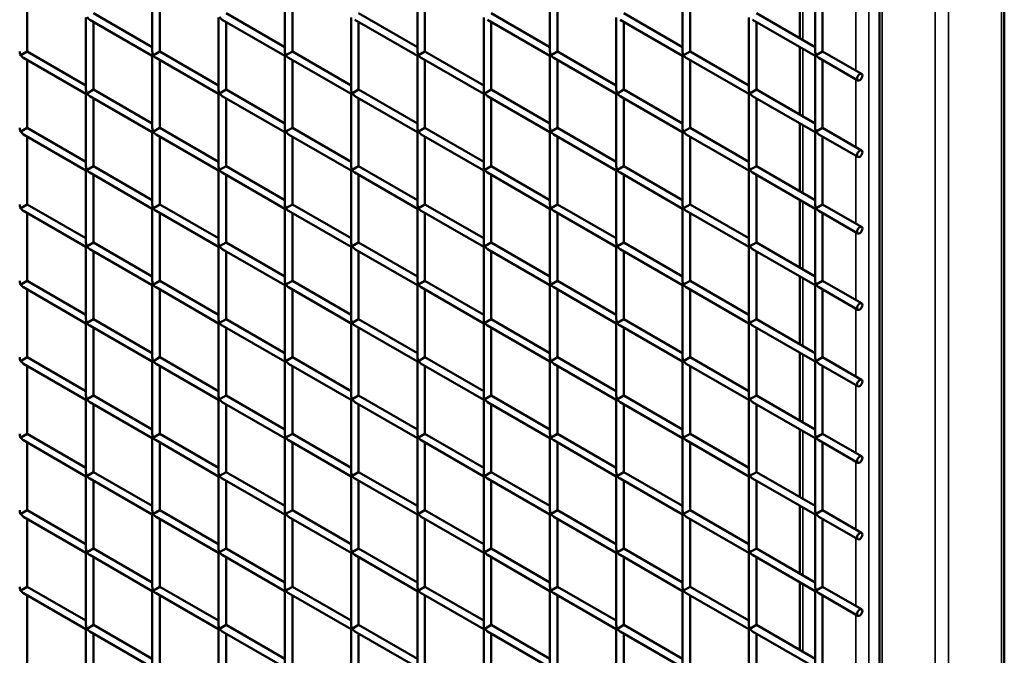
# Model space of a CAD drawing. Extents: x 3598 to 20400, y 768 to 10433.
# Drawn here: x 11912 to 12617, y 5407 to 5862 of the extents above; entities that cross this region are included whole.
import ezdxf

# ---------------------------------------------------------------- set-up
doc = ezdxf.new("R2010")
doc.units = 0
doc.layers.add('Visible (ISO)', color=7, linetype='Continuous', lineweight=50)
doc.layers.add('Visible Narrow (ISO)', color=7, linetype='Continuous', lineweight=35)

msp = doc.modelspace()

# ---------------------------------------------------------------- linework, layer by layer
at = {"layer": 'Visible (ISO)'}
for p, q in [((12527.36, 3342.82), (12527.36, 6071.98)), ((12616.72, 3342.82), (12616.72, 6071.98)), ((12470.41, 5849.11), (12470.41, 5897.72)), ((11917.12, 5888.34), (11917.12, 5839.74)), ((12006.67, 5891.44), (12006.67, 5839.74)), ((12012.04, 5888.34), (12012.04, 5839.74)), ((12101.59, 5891.44), (12101.59, 5839.74)), ((12106.96, 5888.34), (12106.96, 5839.74)), ((12196.51, 5891.44), (12196.51, 5839.74)), ((12201.88, 5888.34), (12201.88, 5839.74)), ((12291.43, 5891.44), (12291.43, 5839.74)), ((12296.8, 5888.34), (12296.8, 5839.74)), ((12386.35, 5891.44), (12386.35, 5839.74)), ((12391.72, 5888.34), (12391.72, 5839.74)), ((12481.27, 5891.44), (12481.27, 5839.74)), ((12486.64, 5888.34), (12486.64, 5839.74)), ((12006.67, 5842.84), (11964.58, 5867.14)), ((12101.59, 5842.84), (12059.5, 5867.14)), ((12196.51, 5842.84), (12154.42, 5867.14)), ((12291.43, 5842.84), (12249.34, 5867.14)), ((12386.35, 5842.84), (12344.26, 5867.14)), ((12481.27, 5842.84), (12439.18, 5867.14)), ((11959.21, 5864.04), (11959.21, 5812.34)), ((12006.67, 5836.64), (11961.9, 5862.49)), ((11964.58, 5860.94), (11964.58, 5812.34)), ((12054.13, 5864.04), (12054.13, 5812.34)), ((12101.59, 5836.64), (12056.82, 5862.49)), ((12059.5, 5860.94), (12059.5, 5812.34)), ((12149.05, 5864.04), (12149.05, 5812.34)), ((12196.51, 5836.64), (12151.74, 5862.49)), ((12154.42, 5860.94), (12154.42, 5812.34)), ((12243.97, 5864.04), (12243.97, 5812.34)), ((12291.43, 5836.64), (12246.66, 5862.49)), ((12249.34, 5860.94), (12249.34, 5812.34)), ((12338.89, 5864.04), (12338.89, 5812.34)), ((12386.35, 5836.64), (12341.58, 5862.49)), ((12344.26, 5860.94), (12344.26, 5812.34)), ((12433.81, 5864.04), (12433.81, 5812.34)), ((12481.27, 5836.64), (12436.5, 5862.49)), ((12439.18, 5860.94), (12439.18, 5812.34)), ((11917.12, 5839.74), (11912.54, 5837.1)), ((11959.21, 5815.44), (11917.12, 5839.74)), ((12012.04, 5839.74), (12007.46, 5837.1)), ((12054.13, 5815.44), (12012.04, 5839.74)), ((12106.96, 5839.74), (12102.38, 5837.1)), ((12149.05, 5815.44), (12106.96, 5839.74)), ((12201.88, 5839.74), (12197.3, 5837.1)), ((12243.97, 5815.44), (12201.88, 5839.74)), ((12296.8, 5839.74), (12292.22, 5837.1)), ((12338.89, 5815.44), (12296.8, 5839.74)), ((12391.72, 5839.74), (12387.14, 5837.1)), ((12433.81, 5815.44), (12391.72, 5839.74)), ((12470.41, 5794.31), (12470.41, 5842.91)), ((12486.64, 5839.74), (12482.06, 5837.1)), ((12514.54, 5823.64), (12486.64, 5839.74)), ((11911.75, 5836.64), (11912.54, 5837.1)), ((11959.21, 5809.24), (11914.44, 5835.09)), ((11917.12, 5833.54), (11917.12, 5784.94)), ((12006.67, 5836.64), (12007.46, 5837.1)), ((12006.67, 5836.64), (12006.67, 5784.94)), ((12054.13, 5809.24), (12009.36, 5835.09)), ((12012.04, 5833.54), (12012.04, 5784.94)), ((12101.59, 5836.64), (12102.38, 5837.1)), ((12101.59, 5836.64), (12101.59, 5784.94)), ((12149.05, 5809.24), (12104.28, 5835.09)), ((12106.96, 5833.54), (12106.96, 5784.94)), ((12196.51, 5836.64), (12197.3, 5837.1)), ((12196.51, 5836.64), (12196.51, 5784.94)), ((12243.97, 5809.24), (12199.2, 5835.09)), ((12201.88, 5833.54), (12201.88, 5784.94)), ((12291.43, 5836.64), (12292.22, 5837.1)), ((12291.43, 5836.64), (12291.43, 5784.94)), ((12338.89, 5809.24), (12294.12, 5835.09)), ((12296.8, 5833.54), (12296.8, 5784.94)), ((12386.35, 5836.64), (12387.14, 5837.1)), ((12386.35, 5836.64), (12386.35, 5784.94)), ((12433.81, 5809.24), (12389.04, 5835.09)), ((12391.72, 5833.54), (12391.72, 5784.94)), ((12481.27, 5836.64), (12482.06, 5837.1)), ((12481.27, 5836.64), (12481.27, 5784.94)), ((12511.85, 5818.99), (12483.96, 5835.09)), ((12486.64, 5833.54), (12486.64, 5784.94)), ((11959.21, 5809.24), (11960, 5809.7)), ((11959.21, 5809.24), (11959.21, 5757.54)), ((11964.58, 5812.34), (11960, 5809.7)), ((12006.67, 5788.04), (11964.58, 5812.34)), ((12054.13, 5809.24), (12054.92, 5809.7)), ((12054.13, 5809.24), (12054.13, 5757.54)), ((12059.5, 5812.34), (12054.92, 5809.7)), ((12101.59, 5788.04), (12059.5, 5812.34)), ((12149.05, 5809.24), (12149.84, 5809.7)), ((12149.05, 5809.24), (12149.05, 5757.54)), ((12154.42, 5812.34), (12149.84, 5809.7)), ((12196.51, 5788.04), (12154.42, 5812.34)), ((12243.97, 5809.24), (12244.76, 5809.7)), ((12243.97, 5809.24), (12243.97, 5757.54)), ((12249.34, 5812.34), (12244.76, 5809.7)), ((12291.43, 5788.04), (12249.34, 5812.34)), ((12338.89, 5809.24), (12339.68, 5809.7)), ((12338.89, 5809.24), (12338.89, 5757.54)), ((12344.26, 5812.34), (12339.68, 5809.7)), ((12386.35, 5788.04), (12344.26, 5812.34)), ((12433.81, 5809.24), (12434.6, 5809.7)), ((12433.81, 5809.24), (12433.81, 5757.54)), ((12439.18, 5812.34), (12434.6, 5809.7)), ((12481.27, 5788.04), (12439.18, 5812.34)), ((12006.67, 5781.84), (11961.9, 5807.69)), ((11964.58, 5806.14), (11964.58, 5757.54)), ((12101.59, 5781.84), (12056.82, 5807.69)), ((12059.5, 5806.14), (12059.5, 5757.54)), ((12196.51, 5781.84), (12151.74, 5807.69)), ((12154.42, 5806.14), (12154.42, 5757.54)), ((12291.43, 5781.84), (12246.66, 5807.69)), ((12249.34, 5806.14), (12249.34, 5757.54)), ((12386.35, 5781.84), (12341.58, 5807.69)), ((12344.26, 5806.14), (12344.26, 5757.54)), ((12481.27, 5781.84), (12436.5, 5807.69)), ((12439.18, 5806.14), (12439.18, 5757.54)), ((12470.41, 5739.51), (12470.41, 5788.11)), ((11911.75, 5781.84), (11912.54, 5782.29)), ((11917.12, 5784.94), (11912.54, 5782.29)), ((11959.21, 5760.64), (11917.12, 5784.94)), ((12006.67, 5781.84), (12007.46, 5782.29)), ((12006.67, 5781.84), (12006.67, 5730.14)), ((12012.04, 5784.94), (12007.46, 5782.29)), ((12054.13, 5760.64), (12012.04, 5784.94)), ((12101.59, 5781.84), (12102.38, 5782.29)), ((12101.59, 5781.84), (12101.59, 5730.14)), ((12106.96, 5784.94), (12102.38, 5782.29)), ((12149.05, 5760.64), (12106.96, 5784.94)), ((12196.51, 5781.84), (12197.3, 5782.29)), ((12196.51, 5781.84), (12196.51, 5730.14)), ((12201.88, 5784.94), (12197.3, 5782.29)), ((12243.97, 5760.64), (12201.88, 5784.94)), ((12291.43, 5781.84), (12292.22, 5782.29)), ((12291.43, 5781.84), (12291.43, 5730.14)), ((12296.8, 5784.94), (12292.22, 5782.29)), ((12338.89, 5760.64), (12296.8, 5784.94)), ((12386.35, 5781.84), (12387.14, 5782.29)), ((12386.35, 5781.84), (12386.35, 5730.14)), ((12391.72, 5784.94), (12387.14, 5782.29)), ((12433.81, 5760.64), (12391.72, 5784.94)), ((12481.27, 5781.84), (12482.06, 5782.29)), ((12481.27, 5781.84), (12481.27, 5730.14)), ((12486.64, 5784.94), (12482.06, 5782.29)), ((12514.54, 5768.84), (12486.64, 5784.94)), ((11959.21, 5754.44), (11914.44, 5780.29)), ((11917.12, 5778.74), (11917.12, 5730.14)), ((12054.13, 5754.44), (12009.36, 5780.29)), ((12012.04, 5778.74), (12012.04, 5730.14)), ((12149.05, 5754.44), (12104.28, 5780.29)), ((12106.96, 5778.74), (12106.96, 5730.14)), ((12243.97, 5754.44), (12199.2, 5780.29)), ((12201.88, 5778.74), (12201.88, 5730.14)), ((12338.89, 5754.44), (12294.12, 5780.29)), ((12296.8, 5778.74), (12296.8, 5730.14)), ((12433.81, 5754.44), (12389.04, 5780.29)), ((12391.72, 5778.74), (12391.72, 5730.14)), ((12511.85, 5764.19), (12483.96, 5780.29)), ((12486.64, 5778.74), (12486.64, 5730.14)), ((11959.21, 5754.44), (11960, 5754.89)), ((11959.21, 5754.44), (11959.21, 5702.74)), ((11964.58, 5757.54), (11960, 5754.89)), ((12006.67, 5727.04), (11961.9, 5752.89)), ((12006.67, 5733.24), (11964.58, 5757.54)), ((12054.13, 5754.44), (12054.92, 5754.89)), ((12054.13, 5754.44), (12054.13, 5702.74)), ((12059.5, 5757.54), (12054.92, 5754.89)), ((12101.59, 5727.04), (12056.82, 5752.89)), ((12101.59, 5733.24), (12059.5, 5757.54)), ((12149.05, 5754.44), (12149.84, 5754.89)), ((12149.05, 5754.44), (12149.05, 5702.74)), ((12154.42, 5757.54), (12149.84, 5754.89)), ((12196.51, 5727.04), (12151.74, 5752.89)), ((12196.51, 5733.24), (12154.42, 5757.54)), ((12243.97, 5754.44), (12244.76, 5754.89)), ((12243.97, 5754.44), (12243.97, 5702.74)), ((12249.34, 5757.54), (12244.76, 5754.89)), ((12291.43, 5727.04), (12246.66, 5752.89)), ((12291.43, 5733.24), (12249.34, 5757.54)), ((12338.89, 5754.44), (12339.68, 5754.89)), ((12338.89, 5754.44), (12338.89, 5702.74)), ((12344.26, 5757.54), (12339.68, 5754.89)), ((12386.35, 5727.04), (12341.58, 5752.89)), ((12386.35, 5733.24), (12344.26, 5757.54)), ((12433.81, 5754.44), (12434.6, 5754.89)), ((12433.81, 5754.44), (12433.81, 5702.74)), ((12439.18, 5757.54), (12434.6, 5754.89)), ((12481.27, 5727.04), (12436.5, 5752.89)), ((12481.27, 5733.24), (12439.18, 5757.54)), ((11964.58, 5751.34), (11964.58, 5702.74)), ((12059.5, 5751.34), (12059.5, 5702.74)), ((12154.42, 5751.34), (12154.42, 5702.74)), ((12249.34, 5751.34), (12249.34, 5702.74)), ((12344.26, 5751.34), (12344.26, 5702.74)), ((12439.18, 5751.34), (12439.18, 5702.74)), ((12470.41, 5684.71), (12470.41, 5733.31)), ((11911.75, 5727.04), (11912.54, 5727.49)), ((11917.12, 5730.14), (11912.54, 5727.49)), ((11959.21, 5699.64), (11914.44, 5725.49)), ((11959.21, 5705.84), (11917.12, 5730.14)), ((12006.67, 5727.04), (12007.46, 5727.49)), ((12006.67, 5727.04), (12006.67, 5675.34)), ((12012.04, 5730.14), (12007.46, 5727.49)), ((12054.13, 5699.64), (12009.36, 5725.49)), ((12054.13, 5705.84), (12012.04, 5730.14)), ((12101.59, 5727.04), (12102.38, 5727.49)), ((12101.59, 5727.04), (12101.59, 5675.34)), ((12106.96, 5730.14), (12102.38, 5727.49)), ((12149.05, 5699.64), (12104.28, 5725.49)), ((12149.05, 5705.84), (12106.96, 5730.14)), ((12196.51, 5727.04), (12197.3, 5727.49)), ((12196.51, 5727.04), (12196.51, 5675.34)), ((12201.88, 5730.14), (12197.3, 5727.49)), ((12243.97, 5699.64), (12199.2, 5725.49)), ((12243.97, 5705.84), (12201.88, 5730.14)), ((12291.43, 5727.04), (12292.22, 5727.49)), ((12291.43, 5727.04), (12291.43, 5675.34)), ((12296.8, 5730.14), (12292.22, 5727.49)), ((12338.89, 5699.64), (12294.12, 5725.49)), ((12338.89, 5705.84), (12296.8, 5730.14)), ((12386.35, 5727.04), (12387.14, 5727.49)), ((12386.35, 5727.04), (12386.35, 5675.34)), ((12391.72, 5730.14), (12387.14, 5727.49)), ((12433.81, 5699.64), (12389.04, 5725.49)), ((12433.81, 5705.84), (12391.72, 5730.14)), ((12481.27, 5727.04), (12482.06, 5727.49)), ((12481.27, 5727.04), (12481.27, 5675.34)), ((12486.64, 5730.14), (12482.06, 5727.49)), ((12511.85, 5709.38), (12483.96, 5725.49)), ((12514.54, 5714.03), (12486.64, 5730.14)), ((11917.12, 5723.94), (11917.12, 5675.34)), ((12012.04, 5723.94), (12012.04, 5675.34)), ((12106.96, 5723.94), (12106.96, 5675.34)), ((12201.88, 5723.94), (12201.88, 5675.34)), ((12296.8, 5723.94), (12296.8, 5675.34)), ((12391.72, 5723.94), (12391.72, 5675.34)), ((12486.64, 5723.94), (12486.64, 5675.34)), ((11959.21, 5699.64), (11960, 5700.09)), ((11959.21, 5699.64), (11959.21, 5647.93)), ((11964.58, 5702.74), (11960, 5700.09)), ((12006.67, 5672.24), (11961.9, 5698.09)), ((12006.67, 5678.44), (11964.58, 5702.74)), ((11964.58, 5696.54), (11964.58, 5647.93)), ((12054.13, 5699.64), (12054.92, 5700.09)), ((12054.13, 5699.64), (12054.13, 5647.93)), ((12059.5, 5702.74), (12054.92, 5700.09)), ((12101.59, 5672.24), (12056.82, 5698.09)), ((12101.59, 5678.44), (12059.5, 5702.74)), ((12059.5, 5696.54), (12059.5, 5647.93)), ((12149.05, 5699.64), (12149.84, 5700.09)), ((12149.05, 5699.64), (12149.05, 5647.93)), ((12154.42, 5702.74), (12149.84, 5700.09)), ((12196.51, 5672.24), (12151.74, 5698.09)), ((12196.51, 5678.44), (12154.42, 5702.74)), ((12154.42, 5696.54), (12154.42, 5647.93)), ((12243.97, 5699.64), (12244.76, 5700.09)), ((12243.97, 5699.64), (12243.97, 5647.93)), ((12249.34, 5702.74), (12244.76, 5700.09)), ((12291.43, 5672.24), (12246.66, 5698.09)), ((12291.43, 5678.44), (12249.34, 5702.74)), ((12249.34, 5696.54), (12249.34, 5647.93)), ((12338.89, 5699.64), (12339.68, 5700.09)), ((12338.89, 5699.64), (12338.89, 5647.93)), ((12344.26, 5702.74), (12339.68, 5700.09)), ((12386.35, 5672.24), (12341.58, 5698.09)), ((12386.35, 5678.44), (12344.26, 5702.74)), ((12344.26, 5696.54), (12344.26, 5647.93)), ((12433.81, 5699.64), (12434.6, 5700.09)), ((12433.81, 5699.64), (12433.81, 5647.93)), ((12439.18, 5702.74), (12434.6, 5700.09)), ((12481.27, 5672.24), (12436.5, 5698.09)), ((12481.27, 5678.44), (12439.18, 5702.74)), ((12439.18, 5696.54), (12439.18, 5647.93)), ((11917.12, 5675.34), (11912.54, 5672.69)), ((11959.21, 5651.03), (11917.12, 5675.34)), ((12012.04, 5675.34), (12007.46, 5672.69)), ((12054.13, 5651.03), (12012.04, 5675.34)), ((12106.96, 5675.34), (12102.38, 5672.69)), ((12149.05, 5651.03), (12106.96, 5675.34)), ((12201.88, 5675.34), (12197.3, 5672.69)), ((12243.97, 5651.03), (12201.88, 5675.34)), ((12296.8, 5675.34), (12292.22, 5672.69)), ((12338.89, 5651.03), (12296.8, 5675.34)), ((12391.72, 5675.34), (12387.14, 5672.69)), ((12433.81, 5651.03), (12391.72, 5675.34)), ((12470.41, 5629.9), (12470.41, 5678.51)), ((12486.64, 5675.34), (12482.06, 5672.69)), ((12514.54, 5659.23), (12486.64, 5675.34)), ((11911.75, 5672.24), (11912.54, 5672.69)), ((11959.21, 5644.83), (11914.44, 5670.69)), ((11917.12, 5669.14), (11917.12, 5620.53)), ((12006.67, 5672.24), (12007.46, 5672.69)), ((12006.67, 5672.24), (12006.67, 5620.53)), ((12054.13, 5644.83), (12009.36, 5670.69)), ((12012.04, 5669.14), (12012.04, 5620.53)), ((12101.59, 5672.24), (12102.38, 5672.69)), ((12101.59, 5672.24), (12101.59, 5620.53)), ((12149.05, 5644.83), (12104.28, 5670.69)), ((12106.96, 5669.14), (12106.96, 5620.53)), ((12196.51, 5672.24), (12197.3, 5672.69)), ((12196.51, 5672.24), (12196.51, 5620.53)), ((12243.97, 5644.83), (12199.2, 5670.69)), ((12201.88, 5669.14), (12201.88, 5620.53)), ((12291.43, 5672.24), (12292.22, 5672.69)), ((12291.43, 5672.24), (12291.43, 5620.53)), ((12338.89, 5644.83), (12294.12, 5670.69)), ((12296.8, 5669.14), (12296.8, 5620.53)), ((12386.35, 5672.24), (12387.14, 5672.69)), ((12386.35, 5672.24), (12386.35, 5620.53)), ((12433.81, 5644.83), (12389.04, 5670.69)), ((12391.72, 5669.14), (12391.72, 5620.53)), ((12481.27, 5672.24), (12482.06, 5672.69)), ((12481.27, 5672.24), (12481.27, 5620.53)), ((12511.85, 5654.58), (12483.96, 5670.69)), ((12486.64, 5669.14), (12486.64, 5620.53)), ((11964.58, 5647.93), (11960, 5645.29)), ((12006.67, 5623.63), (11964.58, 5647.93)), ((12059.5, 5647.93), (12054.92, 5645.29)), ((12101.59, 5623.63), (12059.5, 5647.93)), ((12154.42, 5647.93), (12149.84, 5645.29)), ((12196.51, 5623.63), (12154.42, 5647.93)), ((12249.34, 5647.93), (12244.76, 5645.29)), ((12291.43, 5623.63), (12249.34, 5647.93)), ((12344.26, 5647.93), (12339.68, 5645.29)), ((12386.35, 5623.63), (12344.26, 5647.93)), ((12439.18, 5647.93), (12434.6, 5645.29)), ((12481.27, 5623.63), (12439.18, 5647.93)), ((11959.21, 5644.83), (11960, 5645.29)), ((11959.21, 5644.83), (11959.21, 5593.13)), ((12006.67, 5617.43), (11961.9, 5643.28)), ((11964.58, 5641.73), (11964.58, 5593.13)), ((12054.13, 5644.83), (12054.92, 5645.29)), ((12054.13, 5644.83), (12054.13, 5593.13)), ((12101.59, 5617.43), (12056.82, 5643.28)), ((12059.5, 5641.73), (12059.5, 5593.13)), ((12149.05, 5644.83), (12149.84, 5645.29)), ((12149.05, 5644.83), (12149.05, 5593.13)), ((12196.51, 5617.43), (12151.74, 5643.28)), ((12154.42, 5641.73), (12154.42, 5593.13)), ((12243.97, 5644.83), (12244.76, 5645.29)), ((12243.97, 5644.83), (12243.97, 5593.13)), ((12291.43, 5617.43), (12246.66, 5643.28)), ((12249.34, 5641.73), (12249.34, 5593.13)), ((12338.89, 5644.83), (12339.68, 5645.29)), ((12338.89, 5644.83), (12338.89, 5593.13)), ((12386.35, 5617.43), (12341.58, 5643.28)), ((12344.26, 5641.73), (12344.26, 5593.13)), ((12433.81, 5644.83), (12434.6, 5645.29)), ((12433.81, 5644.83), (12433.81, 5593.13)), ((12481.27, 5617.43), (12436.5, 5643.28)), ((12439.18, 5641.73), (12439.18, 5593.13)), ((11917.12, 5620.53), (11912.54, 5617.89)), ((11959.21, 5596.23), (11917.12, 5620.53)), ((12012.04, 5620.53), (12007.46, 5617.89)), ((12054.13, 5596.23), (12012.04, 5620.53)), ((12106.96, 5620.53), (12102.38, 5617.89)), ((12149.05, 5596.23), (12106.96, 5620.53)), ((12201.88, 5620.53), (12197.3, 5617.89)), ((12243.97, 5596.23), (12201.88, 5620.53)), ((12296.8, 5620.53), (12292.22, 5617.89)), ((12338.89, 5596.23), (12296.8, 5620.53)), ((12391.72, 5620.53), (12387.14, 5617.89)), ((12433.81, 5596.23), (12391.72, 5620.53)), ((12470.41, 5575.1), (12470.41, 5623.7)), ((12486.64, 5620.53), (12482.06, 5617.89)), ((12514.54, 5604.43), (12486.64, 5620.53)), ((11911.75, 5617.43), (11912.54, 5617.89)), ((11959.21, 5590.03), (11914.44, 5615.88)), ((11917.12, 5614.33), (11917.12, 5565.73)), ((12006.67, 5617.43), (12007.46, 5617.89)), ((12006.67, 5617.43), (12006.67, 5565.73)), ((12054.13, 5590.03), (12009.36, 5615.88)), ((12012.04, 5614.33), (12012.04, 5565.73)), ((12101.59, 5617.43), (12102.38, 5617.89)), ((12101.59, 5617.43), (12101.59, 5565.73)), ((12149.05, 5590.03), (12104.28, 5615.88)), ((12106.96, 5614.33), (12106.96, 5565.73)), ((12196.51, 5617.43), (12197.3, 5617.89)), ((12196.51, 5617.43), (12196.51, 5565.73)), ((12243.97, 5590.03), (12199.2, 5615.88)), ((12201.88, 5614.33), (12201.88, 5565.73)), ((12291.43, 5617.43), (12292.22, 5617.89)), ((12291.43, 5617.43), (12291.43, 5565.73)), ((12338.89, 5590.03), (12294.12, 5615.88)), ((12296.8, 5614.33), (12296.8, 5565.73)), ((12386.35, 5617.43), (12387.14, 5617.89)), ((12386.35, 5617.43), (12386.35, 5565.73)), ((12433.81, 5590.03), (12389.04, 5615.88)), ((12391.72, 5614.33), (12391.72, 5565.73)), ((12481.27, 5617.43), (12482.06, 5617.89)), ((12481.27, 5617.43), (12481.27, 5565.73)), ((12511.85, 5599.78), (12483.96, 5615.88)), ((12486.64, 5614.33), (12486.64, 5565.73)), ((11959.21, 5590.03), (11960, 5590.49)), ((11964.58, 5593.13), (11960, 5590.49)), ((12006.67, 5568.83), (11964.58, 5593.13)), ((12054.13, 5590.03), (12054.92, 5590.49)), ((12059.5, 5593.13), (12054.92, 5590.49)), ((12101.59, 5568.83), (12059.5, 5593.13)), ((12149.05, 5590.03), (12149.84, 5590.49)), ((12154.42, 5593.13), (12149.84, 5590.49)), ((12196.51, 5568.83), (12154.42, 5593.13)), ((12243.97, 5590.03), (12244.76, 5590.49)), ((12249.34, 5593.13), (12244.76, 5590.49)), ((12291.43, 5568.83), (12249.34, 5593.13)), ((12338.89, 5590.03), (12339.68, 5590.49)), ((12344.26, 5593.13), (12339.68, 5590.49)), ((12386.35, 5568.83), (12344.26, 5593.13)), ((12433.81, 5590.03), (12434.6, 5590.49)), ((12439.18, 5593.13), (12434.6, 5590.49)), ((12481.27, 5568.83), (12439.18, 5593.13)), ((11959.21, 5590.03), (11959.21, 5538.33)), ((12006.67, 5562.63), (11961.9, 5588.48)), ((11964.58, 5586.93), (11964.58, 5538.33)), ((12054.13, 5590.03), (12054.13, 5538.33)), ((12101.59, 5562.63), (12056.82, 5588.48)), ((12059.5, 5586.93), (12059.5, 5538.33)), ((12149.05, 5590.03), (12149.05, 5538.33)), ((12196.51, 5562.63), (12151.74, 5588.48)), ((12154.42, 5586.93), (12154.42, 5538.33)), ((12243.97, 5590.03), (12243.97, 5538.33)), ((12291.43, 5562.63), (12246.66, 5588.48)), ((12249.34, 5586.93), (12249.34, 5538.33)), ((12338.89, 5590.03), (12338.89, 5538.33)), ((12386.35, 5562.63), (12341.58, 5588.48)), ((12344.26, 5586.93), (12344.26, 5538.33)), ((12433.81, 5590.03), (12433.81, 5538.33)), ((12481.27, 5562.63), (12436.5, 5588.48)), ((12439.18, 5586.93), (12439.18, 5538.33)), ((11911.75, 5562.63), (11912.54, 5563.08)), ((11917.12, 5565.73), (11912.54, 5563.08)), ((11959.21, 5541.43), (11917.12, 5565.73)), ((12006.67, 5562.63), (12007.46, 5563.08)), ((12006.67, 5562.63), (12006.67, 5510.93)), ((12012.04, 5565.73), (12007.46, 5563.08)), ((12054.13, 5541.43), (12012.04, 5565.73)), ((12101.59, 5562.63), (12102.38, 5563.08)), ((12101.59, 5562.63), (12101.59, 5510.93)), ((12106.96, 5565.73), (12102.38, 5563.08)), ((12149.05, 5541.43), (12106.96, 5565.73)), ((12196.51, 5562.63), (12197.3, 5563.08)), ((12196.51, 5562.63), (12196.51, 5510.93)), ((12201.88, 5565.73), (12197.3, 5563.08)), ((12243.97, 5541.43), (12201.88, 5565.73)), ((12291.43, 5562.63), (12292.22, 5563.08)), ((12291.43, 5562.63), (12291.43, 5510.93)), ((12296.8, 5565.73), (12292.22, 5563.08)), ((12338.89, 5541.43), (12296.8, 5565.73)), ((12386.35, 5562.63), (12387.14, 5563.08)), ((12386.35, 5562.63), (12386.35, 5510.93)), ((12391.72, 5565.73), (12387.14, 5563.08)), ((12433.81, 5541.43), (12391.72, 5565.73)), ((12470.41, 5520.3), (12470.41, 5568.9)), ((12481.27, 5562.63), (12482.06, 5563.08)), ((12481.27, 5562.63), (12481.27, 5510.93)), ((12486.64, 5565.73), (12482.06, 5563.08)), ((12514.54, 5549.63), (12486.64, 5565.73)), ((11959.21, 5535.23), (11914.44, 5561.08)), ((11917.12, 5559.53), (11917.12, 5510.93)), ((12054.13, 5535.23), (12009.36, 5561.08)), ((12012.04, 5559.53), (12012.04, 5510.93)), ((12149.05, 5535.23), (12104.28, 5561.08)), ((12106.96, 5559.53), (12106.96, 5510.93)), ((12243.97, 5535.23), (12199.2, 5561.08)), ((12201.88, 5559.53), (12201.88, 5510.93)), ((12338.89, 5535.23), (12294.12, 5561.08)), ((12296.8, 5559.53), (12296.8, 5510.93)), ((12433.81, 5535.23), (12389.04, 5561.08)), ((12391.72, 5559.53), (12391.72, 5510.93)), ((12511.85, 5544.98), (12483.96, 5561.08)), ((12486.64, 5559.53), (12486.64, 5510.93)), ((11959.21, 5535.23), (11960, 5535.68)), ((11959.21, 5535.23), (11959.21, 5483.53)), ((11964.58, 5538.33), (11960, 5535.68)), ((12006.67, 5514.03), (11964.58, 5538.33)), ((12054.13, 5535.23), (12054.92, 5535.68)), ((12054.13, 5535.23), (12054.13, 5483.53)), ((12059.5, 5538.33), (12054.92, 5535.68)), ((12101.59, 5514.03), (12059.5, 5538.33)), ((12149.05, 5535.23), (12149.84, 5535.68)), ((12149.05, 5535.23), (12149.05, 5483.53)), ((12154.42, 5538.33), (12149.84, 5535.68)), ((12196.51, 5514.03), (12154.42, 5538.33)), ((12243.97, 5535.23), (12244.76, 5535.68)), ((12243.97, 5535.23), (12243.97, 5483.53)), ((12249.34, 5538.33), (12244.76, 5535.68)), ((12291.43, 5514.03), (12249.34, 5538.33)), ((12338.89, 5535.23), (12339.68, 5535.68)), ((12338.89, 5535.23), (12338.89, 5483.53)), ((12344.26, 5538.33), (12339.68, 5535.68)), ((12386.35, 5514.03), (12344.26, 5538.33)), ((12433.81, 5535.23), (12434.6, 5535.68)), ((12433.81, 5535.23), (12433.81, 5483.53)), ((12439.18, 5538.33), (12434.6, 5535.68)), ((12481.27, 5514.03), (12439.18, 5538.33)), ((12006.67, 5507.83), (11961.9, 5533.68)), ((11964.58, 5532.13), (11964.58, 5483.53)), ((12101.59, 5507.83), (12056.82, 5533.68)), ((12059.5, 5532.13), (12059.5, 5483.53)), ((12196.51, 5507.83), (12151.74, 5533.68)), ((12154.42, 5532.13), (12154.42, 5483.53)), ((12291.43, 5507.83), (12246.66, 5533.68)), ((12249.34, 5532.13), (12249.34, 5483.53)), ((12386.35, 5507.83), (12341.58, 5533.68)), ((12344.26, 5532.13), (12344.26, 5483.53)), ((12481.27, 5507.83), (12436.5, 5533.68)), ((12439.18, 5532.13), (12439.18, 5483.53)), ((12470.41, 5465.5), (12470.41, 5514.1)), ((11911.75, 5507.83), (11912.54, 5508.28)), ((11917.12, 5510.93), (11912.54, 5508.28)), ((11959.21, 5480.43), (11914.44, 5506.28)), ((11959.21, 5486.63), (11917.12, 5510.93)), ((12006.67, 5507.83), (12007.46, 5508.28)), ((12006.67, 5507.83), (12006.67, 5456.13)), ((12012.04, 5510.93), (12007.46, 5508.28)), ((12054.13, 5480.43), (12009.36, 5506.28)), ((12054.13, 5486.63), (12012.04, 5510.93)), ((12101.59, 5507.83), (12102.38, 5508.28)), ((12101.59, 5507.83), (12101.59, 5456.13)), ((12106.96, 5510.93), (12102.38, 5508.28)), ((12149.05, 5480.43), (12104.28, 5506.28)), ((12149.05, 5486.63), (12106.96, 5510.93)), ((12196.51, 5507.83), (12197.3, 5508.28)), ((12196.51, 5507.83), (12196.51, 5456.13)), ((12201.88, 5510.93), (12197.3, 5508.28)), ((12243.97, 5480.43), (12199.2, 5506.28)), ((12243.97, 5486.63), (12201.88, 5510.93)), ((12291.43, 5507.83), (12292.22, 5508.28)), ((12291.43, 5507.83), (12291.43, 5456.13)), ((12296.8, 5510.93), (12292.22, 5508.28)), ((12338.89, 5480.43), (12294.12, 5506.28)), ((12338.89, 5486.63), (12296.8, 5510.93)), ((12386.35, 5507.83), (12387.14, 5508.28)), ((12386.35, 5507.83), (12386.35, 5456.13)), ((12391.72, 5510.93), (12387.14, 5508.28)), ((12433.81, 5480.43), (12389.04, 5506.28)), ((12433.81, 5486.63), (12391.72, 5510.93)), ((12481.27, 5507.83), (12482.06, 5508.28)), ((12481.27, 5507.83), (12481.27, 5456.13)), ((12486.64, 5510.93), (12482.06, 5508.28)), ((12511.85, 5490.17), (12483.96, 5506.28)), ((12514.54, 5494.82), (12486.64, 5510.93)), ((11917.12, 5504.73), (11917.12, 5456.13)), ((12012.04, 5504.73), (12012.04, 5456.13)), ((12106.96, 5504.73), (12106.96, 5456.13)), ((12201.88, 5504.73), (12201.88, 5456.13)), ((12296.8, 5504.73), (12296.8, 5456.13)), ((12391.72, 5504.73), (12391.72, 5456.13)), ((12486.64, 5504.73), (12486.64, 5456.13)), ((11959.21, 5480.43), (11960, 5480.88)), ((11959.21, 5480.43), (11959.21, 5428.72)), ((11964.58, 5483.53), (11960, 5480.88)), ((12006.67, 5453.03), (11961.9, 5478.88)), ((12006.67, 5459.23), (11964.58, 5483.53)), ((12054.13, 5480.43), (12054.92, 5480.88)), ((12054.13, 5480.43), (12054.13, 5428.72)), ((12059.5, 5483.53), (12054.92, 5480.88)), ((12101.59, 5453.03), (12056.82, 5478.88)), ((12101.59, 5459.23), (12059.5, 5483.53)), ((12149.05, 5480.43), (12149.84, 5480.88)), ((12149.05, 5480.43), (12149.05, 5428.72)), ((12154.42, 5483.53), (12149.84, 5480.88)), ((12196.51, 5453.03), (12151.74, 5478.88)), ((12196.51, 5459.23), (12154.42, 5483.53)), ((12243.97, 5480.43), (12244.76, 5480.88)), ((12243.97, 5480.43), (12243.97, 5428.72)), ((12249.34, 5483.53), (12244.76, 5480.88)), ((12291.43, 5453.03), (12246.66, 5478.88)), ((12291.43, 5459.23), (12249.34, 5483.53)), ((12338.89, 5480.43), (12339.68, 5480.88)), ((12338.89, 5480.43), (12338.89, 5428.72)), ((12344.26, 5483.53), (12339.68, 5480.88)), ((12386.35, 5453.03), (12341.58, 5478.88)), ((12386.35, 5459.23), (12344.26, 5483.53)), ((12433.81, 5480.43), (12434.6, 5480.88)), ((12433.81, 5480.43), (12433.81, 5428.72)), ((12439.18, 5483.53), (12434.6, 5480.88)), ((12481.27, 5453.03), (12436.5, 5478.88)), ((12481.27, 5459.23), (12439.18, 5483.53)), ((11964.58, 5477.33), (11964.58, 5428.72)), ((12059.5, 5477.33), (12059.5, 5428.72)), ((12154.42, 5477.33), (12154.42, 5428.72)), ((12249.34, 5477.33), (12249.34, 5428.72)), ((12344.26, 5477.33), (12344.26, 5428.72)), ((12439.18, 5477.33), (12439.18, 5428.72)), ((12470.41, 5410.69), (12470.41, 5459.3)), ((11911.75, 5453.03), (11912.54, 5453.48)), ((11917.12, 5456.13), (11912.54, 5453.48)), ((11959.21, 5425.62), (11914.44, 5451.48)), ((11959.21, 5431.82), (11917.12, 5456.13)), ((11917.12, 5449.93), (11917.12, 5401.32)), ((12006.67, 5453.03), (12007.46, 5453.48)), ((12006.67, 5453.03), (12006.67, 5401.32)), ((12012.04, 5456.13), (12007.46, 5453.48)), ((12054.13, 5425.62), (12009.36, 5451.48)), ((12054.13, 5431.82), (12012.04, 5456.13)), ((12012.04, 5449.93), (12012.04, 5401.32)), ((12101.59, 5453.03), (12102.38, 5453.48)), ((12101.59, 5453.03), (12101.59, 5401.32)), ((12106.96, 5456.13), (12102.38, 5453.48)), ((12149.05, 5425.62), (12104.28, 5451.48)), ((12149.05, 5431.82), (12106.96, 5456.13)), ((12106.96, 5449.93), (12106.96, 5401.32)), ((12196.51, 5453.03), (12197.3, 5453.48)), ((12196.51, 5453.03), (12196.51, 5401.32)), ((12201.88, 5456.13), (12197.3, 5453.48)), ((12243.97, 5425.62), (12199.2, 5451.48)), ((12243.97, 5431.82), (12201.88, 5456.13)), ((12201.88, 5449.93), (12201.88, 5401.32)), ((12291.43, 5453.03), (12292.22, 5453.48)), ((12291.43, 5453.03), (12291.43, 5401.32)), ((12296.8, 5456.13), (12292.22, 5453.48)), ((12338.89, 5425.62), (12294.12, 5451.48)), ((12338.89, 5431.82), (12296.8, 5456.13)), ((12296.8, 5449.93), (12296.8, 5401.32)), ((12386.35, 5453.03), (12387.14, 5453.48)), ((12386.35, 5453.03), (12386.35, 5401.32)), ((12391.72, 5456.13), (12387.14, 5453.48)), ((12433.81, 5425.62), (12389.04, 5451.48)), ((12433.81, 5431.82), (12391.72, 5456.13)), ((12391.72, 5449.93), (12391.72, 5401.32)), ((12481.27, 5453.03), (12482.06, 5453.48)), ((12481.27, 5453.03), (12481.27, 5401.32)), ((12486.64, 5456.13), (12482.06, 5453.48)), ((12511.85, 5435.37), (12483.96, 5451.48)), ((12514.54, 5440.02), (12486.64, 5456.13)), ((12486.64, 5449.93), (12486.64, 5401.32)), ((11964.58, 5428.72), (11960, 5426.08)), ((12006.67, 5404.42), (11964.58, 5428.72)), ((12059.5, 5428.72), (12054.92, 5426.08)), ((12101.59, 5404.42), (12059.5, 5428.72)), ((12154.42, 5428.72), (12149.84, 5426.08)), ((12196.51, 5404.42), (12154.42, 5428.72)), ((12249.34, 5428.72), (12244.76, 5426.08)), ((12291.43, 5404.42), (12249.34, 5428.72)), ((12344.26, 5428.72), (12339.68, 5426.08)), ((12386.35, 5404.42), (12344.26, 5428.72)), ((12439.18, 5428.72), (12434.6, 5426.08)), ((12481.27, 5404.42), (12439.18, 5428.72)), ((11959.21, 5425.62), (11960, 5426.08)), ((11959.21, 5425.62), (11959.21, 5373.92)), ((12006.67, 5398.22), (11961.9, 5424.07)), ((11964.58, 5422.52), (11964.58, 5373.92)), ((12054.13, 5425.62), (12054.92, 5426.08)), ((12054.13, 5425.62), (12054.13, 5373.92)), ((12101.59, 5398.22), (12056.82, 5424.07)), ((12059.5, 5422.52), (12059.5, 5373.92)), ((12149.05, 5425.62), (12149.84, 5426.08)), ((12149.05, 5425.62), (12149.05, 5373.92)), ((12196.51, 5398.22), (12151.74, 5424.07)), ((12154.42, 5422.52), (12154.42, 5373.92)), ((12243.97, 5425.62), (12244.76, 5426.08)), ((12243.97, 5425.62), (12243.97, 5373.92)), ((12291.43, 5398.22), (12246.66, 5424.07)), ((12249.34, 5422.52), (12249.34, 5373.92)), ((12338.89, 5425.62), (12339.68, 5426.08)), ((12338.89, 5425.62), (12338.89, 5373.92)), ((12386.35, 5398.22), (12341.58, 5424.07)), ((12344.26, 5422.52), (12344.26, 5373.92)), ((12433.81, 5425.62), (12434.6, 5426.08)), ((12433.81, 5425.62), (12433.81, 5373.92)), ((12481.27, 5398.22), (12436.5, 5424.07)), ((12439.18, 5422.52), (12439.18, 5373.92))]:
    msp.add_line(p, q, dxfattribs=at)
for centre, start_param, end_param in [((11961.9, 5865.59), 4.712389, 5.497787), ((12056.82, 5865.59), 4.712389, 5.497787), ((11914.44, 5838.19), 3.926991, 4.712389), ((12009.36, 5838.19), 3.926991, 4.712389), ((12104.28, 5838.19), 3.926991, 4.712389), ((12199.2, 5838.19), 3.926991, 4.712389), ((12294.12, 5838.19), 3.926991, 4.712389), ((12389.04, 5838.19), 3.926991, 4.712389), ((12483.96, 5838.19), 3.926991, 4.712389), ((11914.44, 5838.19), 4.712389, 5.497787), ((12009.36, 5838.19), 4.712389, 5.497787), ((12104.28, 5838.19), 4.712389, 5.497787), ((12199.2, 5838.19), 4.712389, 5.497787), ((12294.12, 5838.19), 4.712389, 5.497787), ((12389.04, 5838.19), 4.712389, 5.497787), ((12483.96, 5838.19), 4.712389, 5.497787), ((11961.9, 5810.79), 3.926991, 4.712389), ((11961.9, 5810.79), 4.712389, 5.497787), ((12056.82, 5810.79), 3.926991, 4.712389), ((12056.82, 5810.79), 4.712389, 5.497787), ((12151.74, 5810.79), 3.926991, 4.712389), ((12151.74, 5810.79), 4.712389, 5.497787), ((12246.66, 5810.79), 3.926991, 4.712389), ((12246.66, 5810.79), 4.712389, 5.497787), ((12341.58, 5810.79), 3.926991, 4.712389), ((12341.58, 5810.79), 4.712389, 5.497787), ((12436.5, 5810.79), 3.926991, 4.712389), ((12436.5, 5810.79), 4.712389, 5.497787), ((11914.44, 5783.39), 3.926991, 4.712389), ((11914.44, 5783.39), 4.712389, 5.497787), ((12009.36, 5783.39), 3.926991, 4.712389), ((12009.36, 5783.39), 4.712389, 5.497787), ((12104.28, 5783.39), 3.926991, 4.712389), ((12104.28, 5783.39), 4.712389, 5.497787), ((12199.2, 5783.39), 3.926991, 4.712389), ((12199.2, 5783.39), 4.712389, 5.497787), ((12294.12, 5783.39), 3.926991, 4.712389), ((12294.12, 5783.39), 4.712389, 5.497787), ((12389.04, 5783.39), 3.926991, 4.712389), ((12389.04, 5783.39), 4.712389, 5.497787), ((12483.96, 5783.39), 3.926991, 4.712389), ((12483.96, 5783.39), 4.712389, 5.497787), ((11961.9, 5755.99), 3.926991, 4.712389), ((11961.9, 5755.99), 4.712389, 5.497787), ((12056.82, 5755.99), 3.926991, 4.712389), ((12056.82, 5755.99), 4.712389, 5.497787), ((12151.74, 5755.99), 3.926991, 4.712389), ((12151.74, 5755.99), 4.712389, 5.497787), ((12246.66, 5755.99), 3.926991, 4.712389), ((12246.66, 5755.99), 4.712389, 5.497787), ((12341.58, 5755.99), 3.926991, 4.712389), ((12341.58, 5755.99), 4.712389, 5.497787), ((12436.5, 5755.99), 3.926991, 4.712389), ((12436.5, 5755.99), 4.712389, 5.497787), ((11914.44, 5728.59), 3.926991, 4.712389), ((11914.44, 5728.59), 4.712389, 5.497787), ((12009.36, 5728.59), 3.926991, 4.712389), ((12009.36, 5728.59), 4.712389, 5.497787), ((12104.28, 5728.59), 3.926991, 4.712389), ((12104.28, 5728.59), 4.712389, 5.497787), ((12199.2, 5728.59), 3.926991, 4.712389), ((12199.2, 5728.59), 4.712389, 5.497787), ((12294.12, 5728.59), 3.926991, 4.712389), ((12294.12, 5728.59), 4.712389, 5.497787), ((12389.04, 5728.59), 3.926991, 4.712389), ((12389.04, 5728.59), 4.712389, 5.497787), ((12483.96, 5728.59), 3.926991, 4.712389), ((12483.96, 5728.59), 4.712389, 5.497787), ((11961.9, 5701.19), 3.926991, 4.712389), ((11961.9, 5701.19), 4.712389, 5.497787), ((12056.82, 5701.19), 3.926991, 4.712389), ((12056.82, 5701.19), 4.712389, 5.497787), ((12151.74, 5701.19), 3.926991, 4.712389), ((12151.74, 5701.19), 4.712389, 5.497787), ((12246.66, 5701.19), 3.926991, 4.712389), ((12246.66, 5701.19), 4.712389, 5.497787), ((12341.58, 5701.19), 3.926991, 4.712389), ((12341.58, 5701.19), 4.712389, 5.497787), ((12436.5, 5701.19), 3.926991, 4.712389), ((12436.5, 5701.19), 4.712389, 5.497787), ((11914.44, 5673.79), 3.926991, 4.712389), ((12009.36, 5673.79), 3.926991, 4.712389), ((12104.28, 5673.79), 3.926991, 4.712389), ((12199.2, 5673.79), 3.926991, 4.712389), ((12294.12, 5673.79), 3.926991, 4.712389), ((12389.04, 5673.79), 3.926991, 4.712389), ((12483.96, 5673.79), 3.926991, 4.712389), ((11914.44, 5673.79), 4.712389, 5.497787), ((12009.36, 5673.79), 4.712389, 5.497787), ((12104.28, 5673.79), 4.712389, 5.497787), ((12199.2, 5673.79), 4.712389, 5.497787), ((12294.12, 5673.79), 4.712389, 5.497787), ((12389.04, 5673.79), 4.712389, 5.497787), ((12483.96, 5673.79), 4.712389, 5.497787), ((11961.9, 5646.38), 3.926991, 4.712389), ((12056.82, 5646.38), 3.926991, 4.712389), ((12151.74, 5646.38), 3.926991, 4.712389), ((12246.66, 5646.38), 3.926991, 4.712389), ((12341.58, 5646.38), 3.926991, 4.712389), ((12436.5, 5646.38), 3.926991, 4.712389), ((11961.9, 5646.38), 4.712389, 5.497787), ((12056.82, 5646.38), 4.712389, 5.497787), ((12151.74, 5646.38), 4.712389, 5.497787), ((12246.66, 5646.38), 4.712389, 5.497787), ((12341.58, 5646.38), 4.712389, 5.497787), ((12436.5, 5646.38), 4.712389, 5.497787), ((11914.44, 5618.98), 3.926991, 4.712389), ((12009.36, 5618.98), 3.926991, 4.712389), ((12104.28, 5618.98), 3.926991, 4.712389), ((12199.2, 5618.98), 3.926991, 4.712389), ((12294.12, 5618.98), 3.926991, 4.712389), ((12389.04, 5618.98), 3.926991, 4.712389), ((12483.96, 5618.98), 3.926991, 4.712389), ((11914.44, 5618.98), 4.712389, 5.497787), ((12009.36, 5618.98), 4.712389, 5.497787), ((12104.28, 5618.98), 4.712389, 5.497787), ((12199.2, 5618.98), 4.712389, 5.497787), ((12294.12, 5618.98), 4.712389, 5.497787), ((12389.04, 5618.98), 4.712389, 5.497787), ((12483.96, 5618.98), 4.712389, 5.497787), ((11961.9, 5591.58), 3.926991, 4.712389), ((11961.9, 5591.58), 4.712389, 5.497787), ((12056.82, 5591.58), 3.926991, 4.712389), ((12056.82, 5591.58), 4.712389, 5.497787), ((12151.74, 5591.58), 3.926991, 4.712389), ((12151.74, 5591.58), 4.712389, 5.497787), ((12246.66, 5591.58), 3.926991, 4.712389), ((12246.66, 5591.58), 4.712389, 5.497787), ((12341.58, 5591.58), 3.926991, 4.712389), ((12341.58, 5591.58), 4.712389, 5.497787), ((12436.5, 5591.58), 3.926991, 4.712389), ((12436.5, 5591.58), 4.712389, 5.497787), ((11914.44, 5564.18), 3.926991, 4.712389), ((11914.44, 5564.18), 4.712389, 5.497787), ((12009.36, 5564.18), 3.926991, 4.712389), ((12009.36, 5564.18), 4.712389, 5.497787), ((12104.28, 5564.18), 3.926991, 4.712389), ((12104.28, 5564.18), 4.712389, 5.497787), ((12199.2, 5564.18), 3.926991, 4.712389), ((12199.2, 5564.18), 4.712389, 5.497787), ((12294.12, 5564.18), 3.926991, 4.712389), ((12294.12, 5564.18), 4.712389, 5.497787), ((12389.04, 5564.18), 3.926991, 4.712389), ((12389.04, 5564.18), 4.712389, 5.497787), ((12483.96, 5564.18), 3.926991, 4.712389), ((12483.96, 5564.18), 4.712389, 5.497787), ((11961.9, 5536.78), 3.926991, 4.712389), ((11961.9, 5536.78), 4.712389, 5.497787), ((12056.82, 5536.78), 3.926991, 4.712389), ((12056.82, 5536.78), 4.712389, 5.497787), ((12151.74, 5536.78), 3.926991, 4.712389), ((12151.74, 5536.78), 4.712389, 5.497787), ((12246.66, 5536.78), 3.926991, 4.712389), ((12246.66, 5536.78), 4.712389, 5.497787), ((12341.58, 5536.78), 3.926991, 4.712389), ((12341.58, 5536.78), 4.712389, 5.497787), ((12436.5, 5536.78), 3.926991, 4.712389), ((12436.5, 5536.78), 4.712389, 5.497787), ((11914.44, 5509.38), 3.926991, 4.712389), ((11914.44, 5509.38), 4.712389, 5.497787), ((12009.36, 5509.38), 3.926991, 4.712389), ((12009.36, 5509.38), 4.712389, 5.497787), ((12104.28, 5509.38), 3.926991, 4.712389), ((12104.28, 5509.38), 4.712389, 5.497787), ((12199.2, 5509.38), 3.926991, 4.712389), ((12199.2, 5509.38), 4.712389, 5.497787), ((12294.12, 5509.38), 3.926991, 4.712389), ((12294.12, 5509.38), 4.712389, 5.497787), ((12389.04, 5509.38), 3.926991, 4.712389), ((12389.04, 5509.38), 4.712389, 5.497787), ((12483.96, 5509.38), 3.926991, 4.712389), ((12483.96, 5509.38), 4.712389, 5.497787), ((11961.9, 5481.98), 3.926991, 4.712389), ((11961.9, 5481.98), 4.712389, 5.497787), ((12056.82, 5481.98), 3.926991, 4.712389), ((12056.82, 5481.98), 4.712389, 5.497787), ((12151.74, 5481.98), 3.926991, 4.712389), ((12151.74, 5481.98), 4.712389, 5.497787), ((12246.66, 5481.98), 3.926991, 4.712389), ((12246.66, 5481.98), 4.712389, 5.497787), ((12341.58, 5481.98), 3.926991, 4.712389), ((12341.58, 5481.98), 4.712389, 5.497787), ((12436.5, 5481.98), 3.926991, 4.712389), ((12436.5, 5481.98), 4.712389, 5.497787), ((11914.44, 5454.58), 3.926991, 4.712389), ((11914.44, 5454.58), 4.712389, 5.497787), ((12009.36, 5454.58), 3.926991, 4.712389), ((12009.36, 5454.58), 4.712389, 5.497787), ((12104.28, 5454.58), 3.926991, 4.712389), ((12104.28, 5454.58), 4.712389, 5.497787), ((12199.2, 5454.58), 3.926991, 4.712389), ((12199.2, 5454.58), 4.712389, 5.497787), ((12294.12, 5454.58), 3.926991, 4.712389), ((12294.12, 5454.58), 4.712389, 5.497787), ((12389.04, 5454.58), 3.926991, 4.712389), ((12389.04, 5454.58), 4.712389, 5.497787), ((12483.96, 5454.58), 3.926991, 4.712389), ((12483.96, 5454.58), 4.712389, 5.497787), ((11961.9, 5427.17), 3.926991, 4.712389), ((12056.82, 5427.17), 3.926991, 4.712389), ((12151.74, 5427.17), 3.926991, 4.712389), ((12246.66, 5427.17), 3.926991, 4.712389), ((12341.58, 5427.17), 3.926991, 4.712389), ((12436.5, 5427.17), 3.926991, 4.712389), ((11961.9, 5427.17), 4.712389, 5.497787), ((12056.82, 5427.17), 4.712389, 5.497787), ((12151.74, 5427.17), 4.712389, 5.497787), ((12246.66, 5427.17), 4.712389, 5.497787), ((12341.58, 5427.17), 4.712389, 5.497787), ((12436.5, 5427.17), 4.712389, 5.497787)]:
    msp.add_ellipse(centre, major_axis=(1.9, -3.29), ratio=0.57735, start_param=start_param, end_param=end_param, dxfattribs=at)
for centre in [(12513.19, 5821.31), (12513.19, 5766.51), (12513.19, 5711.71), (12513.19, 5656.91), (12513.19, 5602.1), (12513.19, 5547.3), (12513.19, 5492.5), (12513.19, 5437.7)]:
    msp.add_ellipse(centre, major_axis=(-1.34, -2.33), ratio=0.57735, dxfattribs=at)
at = {"layer": 'Visible Narrow (ISO)'}
for p, q in [((12529.33, 3340.08), (12529.33, 6069.24)), ((12614.76, 3340.08), (12614.76, 6069.24)), ((12567.3, 3318.16), (12567.3, 6047.32)), ((12576.79, 3318.16), (12576.79, 6047.32)), ((12519.84, 5971.69), (12519.84, 3449.69)), ((12472.38, 5896.58), (12472.38, 5847.98)), ((12510.35, 5874.66), (12510.35, 5826.06)), ((12472.38, 5841.78), (12472.38, 5793.18)), ((12510.35, 5819.86), (12510.35, 5771.26)), ((12472.38, 5786.98), (12472.38, 5738.37)), ((12510.35, 5765.06), (12510.35, 5716.45)), ((12472.38, 5732.17), (12472.38, 5683.57)), ((12510.35, 5710.25), (12510.35, 5661.65)), ((12472.38, 5677.37), (12472.38, 5628.77)), ((12510.35, 5655.45), (12510.35, 5606.85)), ((12472.38, 5622.57), (12472.38, 5573.97)), ((12510.35, 5600.65), (12510.35, 5552.05)), ((12472.38, 5567.77), (12472.38, 5519.16)), ((12510.35, 5545.85), (12510.35, 5497.24)), ((12472.38, 5512.96), (12472.38, 5464.36)), ((12510.35, 5491.04), (12510.35, 5442.44)), ((12472.38, 5458.16), (12472.38, 5409.56)), ((12510.35, 5436.24), (12510.35, 5387.64))]:
    msp.add_line(p, q, dxfattribs=at)

doc.saveas('drawing.dxf')
